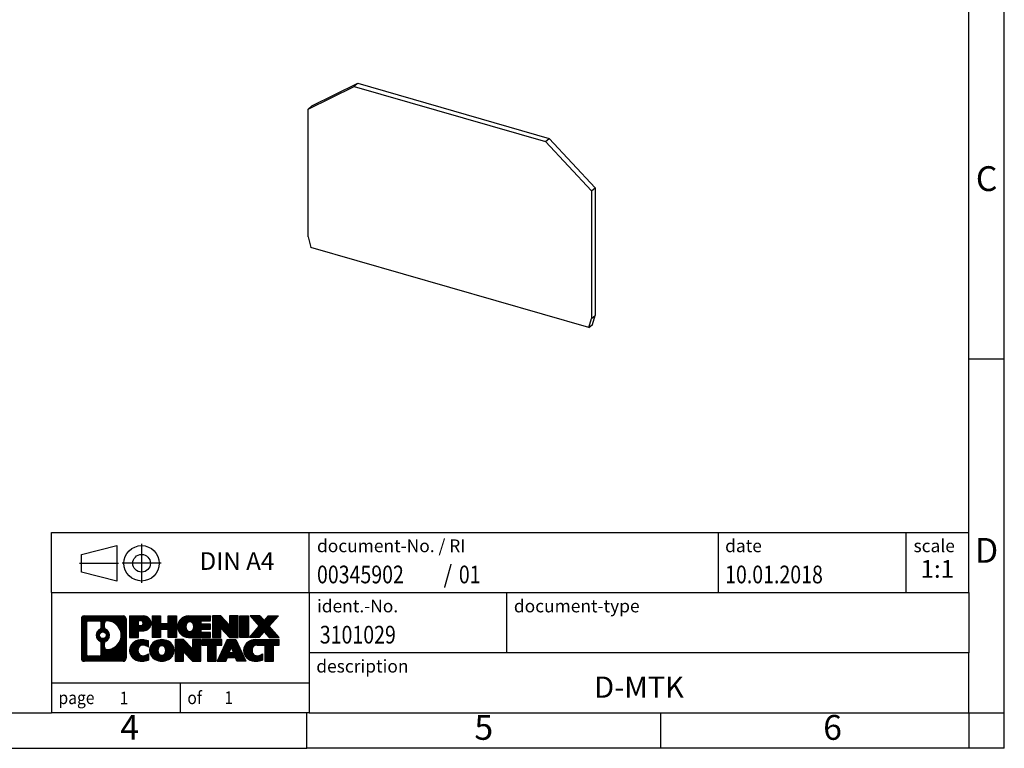
# Model space of a CAD drawing. Units: millimetres. Extents: x -230 to 67, y 0 to 210.
import ezdxf

# ---------------------------------------------------------------- set-up
doc = ezdxf.new("R2010")
doc.units = ezdxf.units.MM
doc.linetypes.add('DOT_CENTER', pattern=[14, 12, -1, 0, -1])
doc.linetypes.add('PHANTOM', pattern=[13, 10, -1, 0, -1, 0, -1])
doc.layers.add('1', color=7, linetype='Continuous')
doc.styles.add('CONVERTER_11', font='txt.shx', dxfattribs={"width": 0.9})
doc.styles.add('CONVERTER_12', font='txt.shx', dxfattribs={"width": 0.81})
doc.styles.add('CONVERTER_13', font='txt.shx', dxfattribs={"width": 0.855})
doc.styles.add('CONVERTER_14', font='txt.shx', dxfattribs={"width": 0.72})
pattern_1 = [(45, (0, 0), (-0.0707106781186548, 0.0707106781186548), [])]

# ---------------------------------------------------------------- blocks, each defined once
blk = doc.blocks.new('D_MTK-select__1', base_point=(-31.25518618696616, 59.86141494163977))
at = {"color": 7, "linetype": 'Continuous'}
for p, q in [((-31.25518618696613, 90.73815519051854), (-24.7599956585828, 93.93775419176697)), ((-30.75518618696613, 91.17116789241075), (-24.2599956585828, 94.3707668936592)), ((-24.7599956585828, 93.93775419176697), (-24.2599956585828, 94.3707668936592)), ((-24.7599956585828, 93.93775419176697), (2.25999693949167, 86.13775419176697)), ((-24.2599956585828, 94.3707668936592), (2.75999693949167, 86.57076689365918)), ((-31.25518618696613, 90.73815519051854), (-30.75518618696613, 91.17116789241075)), ((-31.25518618696616, 72.68987591072244), (-31.25518618696613, 90.73815519051854)), ((2.25999693949167, 86.13775419176697), (2.75999693949167, 86.57076689365918)), ((9.25518746787498, 79.62116789241074), (2.75999693949167, 86.57076689365918)), ((8.75518746787498, 79.18815519051851), (2.25999693949167, 86.13775419176697)), ((8.75518746787498, 79.18815519051851), (9.25518746787498, 79.62116789241074)), ((9.25518746787498, 79.62116789241074), (9.25518746787498, 61.57288861261463)), ((8.75518746787498, 79.18815519051851), (8.75518746787498, 61.13987591072242)), ((-31.25518618696616, 72.68987591072244), (-30.88390489485595, 71.1970555876949)), ((8.38390617576486, 59.86141494163977), (-30.88390489485595, 71.1970555876949)), ((8.75518746787498, 61.13987591072242), (9.25518746787498, 61.57288861261463)), ((8.88390617576486, 60.29442764353199), (9.25518746787498, 61.57288861261463)), ((8.38390617576486, 59.86141494163977), (8.75518746787498, 61.13987591072242)), ((8.38390617576486, 59.86141494163977), (8.88390617576486, 60.29442764353199))]:
    blk.add_line(p, q, dxfattribs=at)
blk = doc.blocks.new('AllgSicht1', base_point=(-11.00000000000017, 78))
blk.add_blockref('D_MTK-select__1', (-31.25518618696616, 59.86141494163977))
blk = doc.blocks.new('_rahmen', base_point=(62.0275955895283, 0.45211817846632))
at = {"layer": '1', "linetype": 'Continuous'}
h = blk.add_hatch(dxfattribs=at)
h.set_pattern_fill('_USER', color=2, scale=0.1, angle=45, pattern_type=0)
h.set_pattern_definition(pattern_1)
edge = h.paths.add_edge_path()
edge.add_arc((-62.8563094352763, 18.73437356306624), 0.4242446153838024, 90, 180)
edge.add_line((-63.28055405065911, 18.73437356306624), (-63.28055405065911, 13.16986279386603))
edge.add_arc((-62.8563094352763, 13.16986279386603), 0.4242446153828112, 180, 270)
edge.add_line((-62.8563094352763, 12.74561817848274), (-57.3829973445595, 12.74561817848274))
edge.add_arc((-57.3829973445595, 13.16986279386603), 0.4242446153832908, 270, 360)
edge.add_line((-56.95875272917562, 13.16986279386603), (-56.95875272917562, 18.73437356306624))
edge.add_arc((-57.3829973445595, 18.73437356306624), 0.424244615383877, 0, 90)
edge.add_line((-57.3829973445595, 19.15861817845004), (-62.8563094352763, 19.15861817845004))
edge = h.paths.add_edge_path(flags=16)
edge.add_arc((-60.23672378475879, 16.41549133471074), 0.4709789327785003, 0, 360)
edge = h.paths.add_edge_path(flags=16)
edge.add_arc((-60.21290877008599, 16.41549133471074), 0.9118481501444573, 295.3740086781765, 424.6259913218074)
edge.add_arc((-59.68686607199811, 17.52463293467855), 0.315716923076792, 180, 244.6259913216482, ccw=False)
edge.add_line((-60.0025829950749, 17.52463293467855), (-60.0025829950749, 18.13016822318534))
edge.add_arc((-59.68686607199811, 18.13016822318534), 0.315716923076064, 90.18896704254593, 180, ccw=False)
edge.add_arc((-59.68124993668809, 16.42733327561624), 2.018561131933266, -90.18896704241422, 90.18896704241422, ccw=False)
edge.add_arc((-59.68686607199811, 14.72449832804725), 0.315716923076792, 180, 269.81103295745413, ccw=False)
edge.add_line((-60.0025829950749, 14.72449832804725), (-60.0025829950749, 15.30634973474233))
edge.add_arc((-59.68686607199811, 15.30634973474233), 0.3157169230765344, 115.37400867835169, 180, ccw=False)
edge = h.paths.add_edge_path(flags=16)
edge.add_line((-62.26241475852982, 13.45817373403963), (-60.78658149752019, 13.45817373403963))
edge.add_arc((-60.78658149752019, 13.77389065711634), 0.3157169230767103, 270, 360)
edge.add_line((-60.4708645744436, 13.77389065711634), (-60.4708645744436, 15.30466158864795))
edge.add_arc((-60.78658149752019, 15.30466158864795), 0.3157169230765859, 0, 64.80558935146027)
edge.add_arc((-60.2639970499452, 16.41549133471074), 0.9118975235576114, 115.1944106485283, 244.8055893514878, ccw=False)
edge.add_arc((-60.78658149752019, 17.52632108077293), 0.3157169230761203, 295.1944106485397, 360)
edge.add_line((-60.4708645744436, 17.52632108077293), (-60.4708645744436, 18.13034569983344))
edge.add_arc((-60.78658149752019, 18.13034569983344), 0.3157169230765859, 0, 90)
edge.add_line((-60.78658149752019, 18.44606262290964), (-62.26241475852982, 18.44606262290964))
edge.add_arc((-62.26241475852982, 18.13034569983344), 0.3157169230761987, 90, 180)
edge.add_line((-62.5781316816055, 18.13034569983344), (-62.5781316816055, 13.77389065711634))
edge.add_arc((-62.26241475852982, 13.77389065711634), 0.3157169230756764, 180, 270)
h = blk.add_hatch(dxfattribs=at)
h.set_pattern_fill('_USER', color=2, scale=0.1, angle=45, pattern_type=0)
h.set_pattern_definition(pattern_1)
edge = h.paths.add_edge_path()
edge.add_arc((-62.8563094352763, 18.73437356306624), 0.4242446153838024, 90, 180)
edge.add_line((-63.28055405065911, 18.73437356306624), (-63.28055405065911, 13.16986279386603))
edge.add_arc((-62.8563094352763, 13.16986279386603), 0.4242446153828112, 180, 270)
edge.add_line((-62.8563094352763, 12.74561817848274), (-57.3829973445595, 12.74561817848274))
edge.add_arc((-57.3829973445595, 13.16986279386603), 0.4242446153832908, 270, 360)
edge.add_line((-56.95875272917562, 13.16986279386603), (-56.95875272917562, 18.73437356306624))
edge.add_arc((-57.3829973445595, 18.73437356306624), 0.424244615383877, 0, 90)
edge.add_line((-57.3829973445595, 19.15861817845004), (-62.8563094352763, 19.15861817845004))
edge = h.paths.add_edge_path(flags=16)
edge.add_arc((-60.23672378475879, 16.41549133471074), 0.4709789327785003, 0, 360)
edge = h.paths.add_edge_path(flags=16)
edge.add_arc((-60.21290877008599, 16.41549133471074), 0.9118481501444573, 295.3740086781765, 424.6259913218074)
edge.add_arc((-59.68686607199811, 17.52463293467855), 0.315716923076792, 180, 244.6259913216482, ccw=False)
edge.add_line((-60.0025829950749, 17.52463293467855), (-60.0025829950749, 18.13016822318534))
edge.add_arc((-59.68686607199811, 18.13016822318534), 0.315716923076064, 90.18896704254593, 180, ccw=False)
edge.add_arc((-59.68124993668809, 16.42733327561624), 2.018561131933266, -90.18896704241422, 90.18896704241422, ccw=False)
edge.add_arc((-59.68686607199811, 14.72449832804725), 0.315716923076792, 180, 269.81103295745413, ccw=False)
edge.add_line((-60.0025829950749, 14.72449832804725), (-60.0025829950749, 15.30634973474233))
edge.add_arc((-59.68686607199811, 15.30634973474233), 0.3157169230765344, 115.37400867835169, 180, ccw=False)
edge = h.paths.add_edge_path(flags=16)
edge.add_line((-62.26241475852982, 13.45817373403963), (-60.78658149752019, 13.45817373403963))
edge.add_arc((-60.78658149752019, 13.77389065711634), 0.3157169230767103, 270, 360)
edge.add_line((-60.4708645744436, 13.77389065711634), (-60.4708645744436, 15.30466158864795))
edge.add_arc((-60.78658149752019, 15.30466158864795), 0.3157169230765859, 0, 64.80558935146027)
edge.add_arc((-60.2639970499452, 16.41549133471074), 0.9118975235576114, 115.1944106485283, 244.8055893514878, ccw=False)
edge.add_arc((-60.78658149752019, 17.52632108077293), 0.3157169230761203, 295.1944106485397, 360)
edge.add_line((-60.4708645744436, 17.52632108077293), (-60.4708645744436, 18.13034569983344))
edge.add_arc((-60.78658149752019, 18.13034569983344), 0.3157169230765859, 0, 90)
edge.add_line((-60.78658149752019, 18.44606262290964), (-62.26241475852982, 18.44606262290964))
edge.add_arc((-62.26241475852982, 18.13034569983344), 0.3157169230761987, 90, 180)
edge.add_line((-62.5781316816055, 18.13034569983344), (-62.5781316816055, 13.77389065711634))
edge.add_arc((-62.26241475852982, 13.77389065711634), 0.3157169230756764, 180, 270)
h = blk.add_hatch(dxfattribs=at)
h.set_pattern_fill('_USER', color=2, scale=0.1, angle=45, pattern_type=0)
h.set_pattern_definition(pattern_1)
edge = h.paths.add_edge_path()
edge.add_line((-56.48163564830881, 19.15861817846823), (-56.48163564830881, 16.10480865465704))
edge.add_line((-56.48163564830881, 16.10480865465704), (-55.24113123805469, 16.10480865465704))
edge.add_line((-55.24113123805469, 16.10480865465704), (-55.24113123805469, 17.04788689580084))
edge.add_line((-55.24113123805469, 17.04788689580084), (-54.48236365027441, 17.04788689580084))
edge.add_arc((-54.48236365027441, 18.10325253713455), 1.055365641333712, 270, 450)
edge.add_line((-54.48236365027441, 19.15861817846823), (-56.48163564830881, 19.15861817846823))
edge = h.paths.add_edge_path(flags=16)
edge.add_line((-54.92383617651279, 18.49551233302813), (-55.24113123805469, 18.49551233302813))
edge.add_line((-55.24113123805469, 18.49551233302813), (-55.24113123805469, 17.78978468368592))
edge.add_line((-55.24113123805469, 17.78978468368592), (-54.92383617651279, 17.78978468368592))
edge.add_arc((-54.92383617651279, 18.14264850835704), 0.3528638246711218, 270, 450)
h = blk.add_hatch(dxfattribs=at)
h.set_pattern_fill('_USER', color=2, scale=0.1, angle=45, pattern_type=0)
h.set_pattern_definition(pattern_1)
edge = h.paths.add_edge_path()
edge.add_line((-56.48163564830881, 19.15861817846823), (-56.48163564830881, 16.10480865465704))
edge.add_line((-56.48163564830881, 16.10480865465704), (-55.24113123805469, 16.10480865465704))
edge.add_line((-55.24113123805469, 16.10480865465704), (-55.24113123805469, 17.04788689580084))
edge.add_line((-55.24113123805469, 17.04788689580084), (-54.48236365027441, 17.04788689580084))
edge.add_arc((-54.48236365027441, 18.10325253713455), 1.055365641333712, 270, 450)
edge.add_line((-54.48236365027441, 19.15861817846823), (-56.48163564830881, 19.15861817846823))
edge = h.paths.add_edge_path(flags=16)
edge.add_line((-54.92383617651279, 18.49551233302813), (-55.24113123805469, 18.49551233302813))
edge.add_line((-55.24113123805469, 18.49551233302813), (-55.24113123805469, 17.78978468368592))
edge.add_line((-55.24113123805469, 17.78978468368592), (-54.92383617651279, 17.78978468368592))
edge.add_arc((-54.92383617651279, 18.14264850835704), 0.3528638246711218, 270, 450)
h = blk.add_hatch(dxfattribs=at)
h.set_pattern_fill('_USER', color=2, scale=0.1, angle=45, pattern_type=0)
h.set_pattern_definition(pattern_1)
h.paths.add_polyline_path([(-49.84970822426061, 19.15861817846823), (-49.84970822426061, 16.10480865465704), (-51.04250092642701, 16.10480865465704), (-51.04250092642701, 17.23908076350085), (-52.09215850433449, 17.23908076350085), (-52.09215850433449, 16.10480865465704), (-53.28495120650109, 16.10480865465704), (-53.28495120650109, 19.15861817846823), (-52.09215850433449, 19.15861817846823), (-52.09215850433449, 18.08978484513364), (-51.04250092642701, 18.08978484513364), (-51.04250092642701, 19.15861817846823)])
h = blk.add_hatch(dxfattribs=at)
h.set_pattern_fill('_USER', color=2, scale=0.1, angle=45, pattern_type=0)
h.set_pattern_definition(pattern_1)
h.paths.add_polyline_path([(-49.84970822426061, 19.15861817846823), (-49.84970822426061, 16.10480865465704), (-51.04250092642701, 16.10480865465704), (-51.04250092642701, 17.23908076350085), (-52.09215850433449, 17.23908076350085), (-52.09215850433449, 16.10480865465704), (-53.28495120650109, 16.10480865465704), (-53.28495120650109, 19.15861817846823), (-52.09215850433449, 19.15861817846823), (-52.09215850433449, 18.08978484513364), (-51.04250092642701, 18.08978484513364), (-51.04250092642701, 19.15861817846823)])
h = blk.add_hatch(dxfattribs=at)
h.set_pattern_fill('_USER', color=2, scale=0.1, angle=45, pattern_type=0)
h.set_pattern_definition(pattern_1)
edge = h.paths.add_edge_path()
edge.add_arc((-48.18114543128701, 17.63171341656235), 1.526904761905882, 90, 270)
edge.add_line((-48.18114543128701, 16.10480865465704), (-45.03082570750601, 16.10480865465704))
edge.add_line((-45.03082570750601, 16.10480865465704), (-45.03082570750601, 16.80282226009953))
edge.add_line((-45.03082570750601, 16.80282226009953), (-46.36675353393369, 16.80282226009953))
edge.add_line((-46.36675353393369, 16.80282226009953), (-46.36675353393369, 17.28270661384124))
edge.add_line((-46.36675353393369, 17.28270661384124), (-45.03082570750601, 17.28270661384124))
edge.add_line((-45.03082570750601, 17.28270661384124), (-45.03082570750601, 17.98072021928354))
edge.add_line((-45.03082570750601, 17.98072021928354), (-46.36675353393369, 17.98072021928354))
edge.add_line((-46.36675353393369, 17.98072021928354), (-46.36675353393369, 18.46060457302525))
edge.add_line((-46.36675353393369, 18.46060457302525), (-45.03082570750601, 18.46060457302525))
edge.add_line((-45.03082570750601, 18.46060457302525), (-45.03082570750601, 19.15861817846823))
edge.add_line((-45.03082570750601, 19.15861817846823), (-48.18114543128701, 19.15861817846823))
edge = h.paths.add_edge_path(flags=16)
edge.add_arc((-47.76513338477551, 17.63171341656235), 0.7717997786796745, 141.8795802028402, 218.120419797156)
edge.add_arc((-47.96487342112181, 17.47498223844193), 0.5179085730134393, 218.1204197971514, 321.8795802028563)
edge.add_arc((-48.16461345746799, 17.63171341656235), 0.7717997786796351, 321.879580202844, 398.1204197971597)
edge.add_arc((-47.96487342112181, 17.78844459468283), 0.5179085730135288, 38.12041979714365, 141.8795802028486)
h = blk.add_hatch(dxfattribs=at)
h.set_pattern_fill('_USER', color=2, scale=0.1, angle=45, pattern_type=0)
h.set_pattern_definition(pattern_1)
edge = h.paths.add_edge_path()
edge.add_arc((-48.18114543128701, 17.63171341656235), 1.526904761905882, 90, 270)
edge.add_line((-48.18114543128701, 16.10480865465704), (-45.03082570750601, 16.10480865465704))
edge.add_line((-45.03082570750601, 16.10480865465704), (-45.03082570750601, 16.80282226009953))
edge.add_line((-45.03082570750601, 16.80282226009953), (-46.36675353393369, 16.80282226009953))
edge.add_line((-46.36675353393369, 16.80282226009953), (-46.36675353393369, 17.28270661384124))
edge.add_line((-46.36675353393369, 17.28270661384124), (-45.03082570750601, 17.28270661384124))
edge.add_line((-45.03082570750601, 17.28270661384124), (-45.03082570750601, 17.98072021928354))
edge.add_line((-45.03082570750601, 17.98072021928354), (-46.36675353393369, 17.98072021928354))
edge.add_line((-46.36675353393369, 17.98072021928354), (-46.36675353393369, 18.46060457302525))
edge.add_line((-46.36675353393369, 18.46060457302525), (-45.03082570750601, 18.46060457302525))
edge.add_line((-45.03082570750601, 18.46060457302525), (-45.03082570750601, 19.15861817846823))
edge.add_line((-45.03082570750601, 19.15861817846823), (-48.18114543128701, 19.15861817846823))
edge = h.paths.add_edge_path(flags=16)
edge.add_arc((-47.76513338477551, 17.63171341656235), 0.7717997786796745, 141.8795802028402, 218.120419797156)
edge.add_arc((-47.96487342112181, 17.47498223844193), 0.5179085730134393, 218.1204197971514, 321.8795802028563)
edge.add_arc((-48.16461345746799, 17.63171341656235), 0.7717997786796351, 321.879580202844, 398.1204197971597)
edge.add_arc((-47.96487342112181, 17.78844459468283), 0.5179085730135288, 38.12041979714365, 141.8795802028486)
h = blk.add_hatch(dxfattribs=at)
h.set_pattern_fill('_USER', color=2, scale=0.1, angle=45, pattern_type=0)
h.set_pattern_definition(pattern_1)
h.paths.add_polyline_path([(-43.59947446490659, 19.15861817846823), (-44.79226716707311, 19.15861817846823), (-44.79226716707311, 16.10480865465704), (-43.59947446490659, 16.10480865465704), (-43.59947446490659, 17.41358416486173), (-42.35897005465259, 16.10480865465704), (-41.16617735248599, 16.10480865465704), (-41.16617735248599, 19.15861817846823), (-42.35897005465259, 19.15861817846823), (-42.35897005465259, 17.84984266826305)])
h = blk.add_hatch(dxfattribs=at)
h.set_pattern_fill('_USER', color=2, scale=0.1, angle=45, pattern_type=0)
h.set_pattern_definition(pattern_1)
h.paths.add_polyline_path([(-43.59947446490659, 19.15861817846823), (-44.79226716707311, 19.15861817846823), (-44.79226716707311, 16.10480865465704), (-43.59947446490659, 16.10480865465704), (-43.59947446490659, 17.41358416486173), (-42.35897005465259, 16.10480865465704), (-41.16617735248599, 16.10480865465704), (-41.16617735248599, 19.15861817846823), (-42.35897005465259, 19.15861817846823), (-42.35897005465259, 17.84984266826305)])
h = blk.add_hatch(dxfattribs=at)
h.set_pattern_fill('_USER', color=2, scale=0.1, angle=45, pattern_type=0)
h.set_pattern_definition(pattern_1)
h.paths.add_polyline_path([(-39.68711440179919, 19.15861817846823), (-39.68711440179919, 16.10480865465704), (-40.92761881205209, 16.10480865465704), (-40.92761881205209, 19.15861817846823)])
h = blk.add_hatch(dxfattribs=at)
h.set_pattern_fill('_USER', color=2, scale=0.1, angle=45, pattern_type=0)
h.set_pattern_definition(pattern_1)
h.paths.add_polyline_path([(-39.68711440179919, 19.15861817846823), (-39.68711440179919, 16.10480865465704), (-40.92761881205209, 16.10480865465704), (-40.92761881205209, 19.15861817846823)])
h = blk.add_hatch(dxfattribs=at)
h.set_pattern_fill('_USER', color=2, scale=0.1, angle=45, pattern_type=0)
h.set_pattern_definition(pattern_1)
h.paths.add_polyline_path([(-36.86735245387561, 19.15861817846823), (-35.46462823612839, 19.15861817846823), (-36.76715786689491, 17.68566764843203), (-35.3692048199546, 16.10480865465704), (-36.7719290377029, 16.10480865465704), (-37.4685199757684, 16.89254043995075), (-38.1651109138341, 16.10480865465704), (-39.56783513158231, 16.10480865465704), (-38.16988208464201, 17.68566764843203), (-39.47241171540949, 19.15861817846823), (-38.0696874976602, 19.15861817846823), (-37.4685199757684, 18.47879485691274)])
h = blk.add_hatch(dxfattribs=at)
h.set_pattern_fill('_USER', color=2, scale=0.1, angle=45, pattern_type=0)
h.set_pattern_definition(pattern_1)
h.paths.add_polyline_path([(-36.86735245387561, 19.15861817846823), (-35.46462823612839, 19.15861817846823), (-36.76715786689491, 17.68566764843203), (-35.3692048199546, 16.10480865465704), (-36.7719290377029, 16.10480865465704), (-37.4685199757684, 16.89254043995075), (-38.1651109138341, 16.10480865465704), (-39.56783513158231, 16.10480865465704), (-38.16988208464201, 17.68566764843203), (-39.47241171540949, 19.15861817846823), (-38.0696874976602, 19.15861817846823), (-37.4685199757684, 18.47879485691274)])
h = blk.add_hatch(dxfattribs=at)
h.set_pattern_fill('_USER', color=2, scale=0.1, angle=45, pattern_type=0)
h.set_pattern_definition(pattern_1)
edge = h.paths.add_edge_path()
edge.add_arc((-55.275979661299, 14.27252294038803), 1.205656168390951, 164.9381082228766, 195.0618917770948)
edge.add_arc((-54.8568518178362, 14.38531330242284), 1.639695123939387, 195.0618917770895, 275.1581447696398)
edge.add_arc((-55.14570791257211, 17.58520388564443), 4.852596863498135, 275.158144769625, 285.9799912583528)
edge.add_line((-53.80977999545431, 12.92012157984362), (-53.80977999545431, 13.79263858664683))
edge.add_arc((-54.98783503747919, 15.68298930579672), 2.227384008972731, 288.44807611813303, 301.93090894995936, ccw=False)
edge.add_arc((-54.56966730381839, 14.42944352975954), 0.905929784984916, 246.6277221118709, 288.4480761181585, ccw=False)
edge.add_arc((-54.72610733652041, 14.06745151104954), 0.5115800601948096, 208.5214732576952, 246.62772211182642, ccw=False)
edge.add_arc((-54.34875007844011, 14.27252294038803), 0.941059735333249, 151.4785267422666, 208.5214732577059, ccw=False)
edge.add_arc((-54.72610733652041, 14.47759436972703), 0.5115800601948823, 113.37227788819979, 151.4785267423046, ccw=False)
edge.add_arc((-54.56966730381839, 14.11560235101644), 0.9059297849853228, 71.5519238818535, 113.3722778881291, ccw=False)
edge.add_arc((-54.98783503747919, 12.86205657497985), 2.227384008973476, 58.0690910500407, 71.55192388186708, ccw=False)
edge.add_line((-53.80977999545431, 14.75240729412974), (-53.80977999545431, 15.62492430093303))
edge.add_arc((-55.14570791257211, 10.95984199513214), 4.852596863498063, 74.02000874164744, 84.84185523037496)
edge.add_arc((-54.8568518178362, 14.15973257835313), 1.639695123940506, 84.8418552303621, 164.9381082228866)
h = blk.add_hatch(dxfattribs=at)
h.set_pattern_fill('_USER', color=2, scale=0.1, angle=45, pattern_type=0)
h.set_pattern_definition(pattern_1)
edge = h.paths.add_edge_path()
edge.add_arc((-55.275979661299, 14.27252294038803), 1.205656168390951, 164.9381082228766, 195.0618917770948)
edge.add_arc((-54.8568518178362, 14.38531330242284), 1.639695123939387, 195.0618917770895, 275.1581447696398)
edge.add_arc((-55.14570791257211, 17.58520388564443), 4.852596863498135, 275.158144769625, 285.9799912583528)
edge.add_line((-53.80977999545431, 12.92012157984362), (-53.80977999545431, 13.79263858664683))
edge.add_arc((-54.98783503747919, 15.68298930579672), 2.227384008972731, 288.44807611813303, 301.93090894995936, ccw=False)
edge.add_arc((-54.56966730381839, 14.42944352975954), 0.905929784984916, 246.6277221118709, 288.4480761181585, ccw=False)
edge.add_arc((-54.72610733652041, 14.06745151104954), 0.5115800601948096, 208.5214732576952, 246.62772211182642, ccw=False)
edge.add_arc((-54.34875007844011, 14.27252294038803), 0.941059735333249, 151.4785267422666, 208.5214732577059, ccw=False)
edge.add_arc((-54.72610733652041, 14.47759436972703), 0.5115800601948823, 113.37227788819979, 151.4785267423046, ccw=False)
edge.add_arc((-54.56966730381839, 14.11560235101644), 0.9059297849853228, 71.5519238818535, 113.3722778881291, ccw=False)
edge.add_arc((-54.98783503747919, 12.86205657497985), 2.227384008973476, 58.0690910500407, 71.55192388186708, ccw=False)
edge.add_line((-53.80977999545431, 14.75240729412974), (-53.80977999545431, 15.62492430093303))
edge.add_arc((-55.14570791257211, 10.95984199513214), 4.852596863498063, 74.02000874164744, 84.84185523037496)
edge.add_arc((-54.8568518178362, 14.15973257835313), 1.639695123940506, 84.8418552303621, 164.9381082228866)
h = blk.add_hatch(dxfattribs=at)
h.set_pattern_fill('_USER', color=2, scale=0.1, angle=45, pattern_type=0)
h.set_pattern_definition(pattern_1)
edge = h.paths.add_edge_path()
edge.add_arc((-52.2067607937486, 14.27252294038803), 1.458034083651492, 117.5481481756624, 242.4518518243375)
edge.add_arc((-51.9258209019153, 14.81109795069133), 2.065479772208505, 242.4518518243401, 297.5481481756869)
edge.add_arc((-51.644881010082, 14.27252294038803), 1.458034083651999, 297.5481481757009, 422.4518518242992)
edge.add_arc((-51.9258209019153, 13.73394793008524), 2.065479772208563, 62.45185182430652, 117.5481481756664)
edge = h.paths.add_edge_path(flags=16)
edge.add_arc((-51.9258209019153, 14.42925411850854), 0.517908573013291, 38.12041979714706, 141.8795802028592)
edge.add_arc((-51.7260808655692, 14.27252294038803), 0.771799778679461, 141.8795802028365, 218.1204197971687)
edge.add_arc((-51.9258209019153, 14.11579176226803), 0.5179085730137343, 218.120419797193, 321.8795802028007)
edge.add_arc((-52.12556093826171, 14.27252294038803), 0.7717997786796835, 321.8795802028411, 398.1204197971538)
h = blk.add_hatch(dxfattribs=at)
h.set_pattern_fill('_USER', color=2, scale=0.1, angle=45, pattern_type=0)
h.set_pattern_definition(pattern_1)
edge = h.paths.add_edge_path()
edge.add_arc((-52.2067607937486, 14.27252294038803), 1.458034083651492, 117.5481481756624, 242.4518518243375)
edge.add_arc((-51.9258209019153, 14.81109795069133), 2.065479772208505, 242.4518518243401, 297.5481481756869)
edge.add_arc((-51.644881010082, 14.27252294038803), 1.458034083651999, 297.5481481757009, 422.4518518242992)
edge.add_arc((-51.9258209019153, 13.73394793008524), 2.065479772208563, 62.45185182430652, 117.5481481756664)
edge = h.paths.add_edge_path(flags=16)
edge.add_arc((-51.9258209019153, 14.42925411850854), 0.517908573013291, 38.12041979714706, 141.8795802028592)
edge.add_arc((-51.7260808655692, 14.27252294038803), 0.771799778679461, 141.8795802028365, 218.1204197971687)
edge.add_arc((-51.9258209019153, 14.11579176226803), 0.5179085730137343, 218.120419797193, 321.8795802028007)
edge.add_arc((-52.12556093826171, 14.27252294038803), 0.7717997786796835, 321.8795802028411, 398.1204197971538)
h = blk.add_hatch(dxfattribs=at)
h.set_pattern_fill('_USER', color=2, scale=0.1, angle=45, pattern_type=0)
h.set_pattern_definition(pattern_1)
h.paths.add_polyline_path([(-48.84791328532521, 15.79942770229383), (-50.0407059874928, 15.79942770229383), (-50.0407059874928, 12.74561817848274), (-48.84791328532521, 12.74561817848274), (-48.84791328532521, 14.05439368868733), (-47.60740887507231, 12.74561817848274), (-46.41461617290591, 12.74561817848274), (-46.41461617290591, 15.79942770229383), (-47.60740887507231, 15.79942770229383), (-47.60740887507231, 14.49065219208873)])
h = blk.add_hatch(dxfattribs=at)
h.set_pattern_fill('_USER', color=2, scale=0.1, angle=45, pattern_type=0)
h.set_pattern_definition(pattern_1)
h.paths.add_polyline_path([(-48.84791328532521, 15.79942770229383), (-50.0407059874928, 15.79942770229383), (-50.0407059874928, 12.74561817848274), (-48.84791328532521, 12.74561817848274), (-48.84791328532521, 14.05439368868733), (-47.60740887507231, 12.74561817848274), (-46.41461617290591, 12.74561817848274), (-46.41461617290591, 15.79942770229383), (-47.60740887507231, 15.79942770229383), (-47.60740887507231, 14.49065219208873)])
h = blk.add_hatch(dxfattribs=at)
h.set_pattern_fill('_USER', color=2, scale=0.1, angle=45, pattern_type=0)
h.set_pattern_definition(pattern_1)
h.paths.add_polyline_path([(-46.27148104864571, 15.79942770229383), (-46.27148104864571, 15.01416239617024), (-45.46038201117111, 15.01416239617024), (-45.46038201117111, 12.74561817848274), (-44.26758930900459, 12.74561817848274), (-44.26758930900459, 15.01416239617024), (-43.45649027153209, 15.01416239617024), (-43.45649027153209, 15.79942770229383)])
h = blk.add_hatch(dxfattribs=at)
h.set_pattern_fill('_USER', color=2, scale=0.1, angle=45, pattern_type=0)
h.set_pattern_definition(pattern_1)
h.paths.add_polyline_path([(-46.27148104864571, 15.79942770229383), (-46.27148104864571, 15.01416239617024), (-45.46038201117111, 15.01416239617024), (-45.46038201117111, 12.74561817848274), (-44.26758930900459, 12.74561817848274), (-44.26758930900459, 15.01416239617024), (-43.45649027153209, 15.01416239617024), (-43.45649027153209, 15.79942770229383)])
h = blk.add_hatch(dxfattribs=at)
h.set_pattern_fill('_USER', color=2, scale=0.1, angle=45, pattern_type=0)
h.set_pattern_definition(pattern_1)
h.paths.add_polyline_path([(-40.07755840533119, 12.74561817848274), (-41.31806281558511, 12.74561817848274), (-41.52954286906089, 13.28657872270063), (-42.6619844457347, 13.28657872270063), (-42.87346449921051, 12.74561817848274), (-44.1139689094635, 12.74561817848274), (-42.71601586252419, 15.79942770229383), (-41.47551145227149, 15.79942770229383)])
h.paths.add_polyline_path([(-42.3959288945897, 13.96714198800723), (-41.7955984202072, 13.96714198800723), (-42.0957636573973, 14.73495695399393)], flags=16)
h = blk.add_hatch(dxfattribs=at)
h.set_pattern_fill('_USER', color=2, scale=0.1, angle=45, pattern_type=0)
h.set_pattern_definition(pattern_1)
h.paths.add_polyline_path([(-40.07755840533119, 12.74561817848274), (-41.31806281558511, 12.74561817848274), (-41.52954286906089, 13.28657872270063), (-42.6619844457347, 13.28657872270063), (-42.87346449921051, 12.74561817848274), (-44.1139689094635, 12.74561817848274), (-42.71601586252419, 15.79942770229383), (-41.47551145227149, 15.79942770229383)])
h.paths.add_polyline_path([(-42.3959288945897, 13.96714198800723), (-41.7955984202072, 13.96714198800723), (-42.0957636573973, 14.73495695399393)], flags=16)
h = blk.add_hatch(dxfattribs=at)
h.set_pattern_fill('_USER', color=2, scale=0.1, angle=45, pattern_type=0)
h.set_pattern_definition(pattern_1)
edge = h.paths.add_edge_path()
edge.add_arc((-38.75415033858329, 14.15973257835313), 1.639695123940209, 90, 164.9381082228951)
edge.add_arc((-39.1732781820449, 14.27252294038803), 1.205656168392995, 164.9381082229028, 195.0618917770958)
edge.add_arc((-38.75415033858329, 14.38531330242284), 1.639695123940446, 195.0618917771009, 275.1581447696762)
edge.add_arc((-39.04300643331911, 17.58520388564443), 4.852596863498823, 275.1581447696364, 285.9799912583387)
edge.add_line((-37.70707851620239, 12.92012157984303), (-37.70707851620239, 13.79263858664635))
edge.add_arc((-38.8851335582263, 15.68298930579613), 2.227384008972748, 288.4480761181335, 301.9309089499397, ccw=False)
edge.add_arc((-38.4669658245644, 14.42944352975954), 0.9059297849852768, 246.6277221118182, 288.44807611808176, ccw=False)
edge.add_arc((-38.6234058572675, 14.06745151104954), 0.5115800601960215, 208.5214732576866, 246.62772211184472, ccw=False)
edge.add_arc((-38.24604859918611, 14.27252294038803), 0.9410597353348915, 151.4785267423625, 208.5214732576695, ccw=False)
edge.add_arc((-38.6234058572675, 14.47759436972703), 0.5115800601944133, 109.3371432194862, 151.4785267424226, ccw=False)
edge.add_arc((-38.4767358591638, 14.05963938934414), 0.9545230068261006, 90, 109.33714321943211, ccw=False)
edge.add_line((-38.4767358591638, 15.01416239617024), (-37.3730965595957, 15.01416239617024))
edge.add_line((-37.3730965595957, 15.01416239617024), (-37.3730965595957, 12.74561817848274))
edge.add_line((-37.3730965595957, 12.74561817848274), (-36.18030385742799, 12.74561817848274))
edge.add_line((-36.18030385742799, 12.74561817848274), (-36.18030385742799, 15.01416239617024))
edge.add_line((-36.18030385742799, 15.01416239617024), (-35.3692048199546, 15.01416239617024))
edge.add_line((-35.3692048199546, 15.01416239617024), (-35.3692048199546, 15.79942770229383))
edge.add_line((-35.3692048199546, 15.79942770229383), (-38.75415033858329, 15.79942770229334))
h = blk.add_hatch(dxfattribs=at)
h.set_pattern_fill('_USER', color=2, scale=0.1, angle=45, pattern_type=0)
h.set_pattern_definition(pattern_1)
edge = h.paths.add_edge_path()
edge.add_arc((-38.75415033858329, 14.15973257835313), 1.639695123940209, 90, 164.9381082228951)
edge.add_arc((-39.1732781820449, 14.27252294038803), 1.205656168392995, 164.9381082229028, 195.0618917770958)
edge.add_arc((-38.75415033858329, 14.38531330242284), 1.639695123940446, 195.0618917771009, 275.1581447696762)
edge.add_arc((-39.04300643331911, 17.58520388564443), 4.852596863498823, 275.1581447696364, 285.9799912583387)
edge.add_line((-37.70707851620239, 12.92012157984303), (-37.70707851620239, 13.79263858664635))
edge.add_arc((-38.8851335582263, 15.68298930579613), 2.227384008972748, 288.4480761181335, 301.9309089499397, ccw=False)
edge.add_arc((-38.4669658245644, 14.42944352975954), 0.9059297849852768, 246.6277221118182, 288.44807611808176, ccw=False)
edge.add_arc((-38.6234058572675, 14.06745151104954), 0.5115800601960215, 208.5214732576866, 246.62772211184472, ccw=False)
edge.add_arc((-38.24604859918611, 14.27252294038803), 0.9410597353348915, 151.4785267423625, 208.5214732576695, ccw=False)
edge.add_arc((-38.6234058572675, 14.47759436972703), 0.5115800601944133, 109.3371432194862, 151.4785267424226, ccw=False)
edge.add_arc((-38.4767358591638, 14.05963938934414), 0.9545230068261006, 90, 109.33714321943211, ccw=False)
edge.add_line((-38.4767358591638, 15.01416239617024), (-37.3730965595957, 15.01416239617024))
edge.add_line((-37.3730965595957, 15.01416239617024), (-37.3730965595957, 12.74561817848274))
edge.add_line((-37.3730965595957, 12.74561817848274), (-36.18030385742799, 12.74561817848274))
edge.add_line((-36.18030385742799, 12.74561817848274), (-36.18030385742799, 15.01416239617024))
edge.add_line((-36.18030385742799, 15.01416239617024), (-35.3692048199546, 15.01416239617024))
edge.add_line((-35.3692048199546, 15.01416239617024), (-35.3692048199546, 15.79942770229383))
edge.add_line((-35.3692048199546, 15.79942770229383), (-38.75415033858329, 15.79942770229334))
at = {"color": 2, "linetype": 'Continuous'}
for p, q in [((-63.28055405065911, 18.73437356306624), (-63.28055405065911, 13.16986279386603)), ((-62.8563094352763, 19.15861817845004), (-57.3829973445595, 19.15861817845004)), ((-62.5781316816055, 18.13034569983344), (-62.5781316816055, 13.77389065711634)), ((-62.26241475852982, 18.44606262290964), (-60.78658149752019, 18.44606262290964)), ((-60.4708645744436, 17.52632108077293), (-60.4708645744436, 18.13034569983344)), ((-60.0025829950749, 17.52463293467855), (-60.0025829950749, 18.13016822318534)), ((-56.95875272917562, 18.73437356306624), (-56.95875272917562, 13.16986279386603)), ((-56.48163564830881, 19.15861817846823), (-54.48236365027441, 19.15861817846823)), ((-56.48163564830881, 19.15861817846823), (-56.48163564830881, 16.10480865465704)), ((-55.24113123805469, 17.78978468368592), (-55.24113123805469, 18.49551233302813)), ((-55.24113123805469, 18.49551233302813), (-54.92383617651279, 18.49551233302813)), ((-53.28495120650109, 19.15861817846823), (-53.28495120650109, 16.10480865465704)), ((-53.28495120650109, 19.15861817846823), (-52.09215850433449, 19.15861817846823)), ((-52.09215850433449, 19.15861817846823), (-52.09215850433449, 18.08978484513364)), ((-52.09215850433449, 18.08978484513364), (-51.04250092642701, 18.08978484513364)), ((-51.04250092642701, 18.08978484513364), (-51.04250092642701, 19.15861817846823)), ((-51.04250092642701, 19.15861817846823), (-49.84970822426061, 19.15861817846823)), ((-49.84970822426061, 19.15861817846823), (-49.84970822426061, 16.10480865465704)), ((-48.18114543128701, 19.15861817846823), (-45.03082570750601, 19.15861817846823)), ((-46.36675353393369, 18.46060457302525), (-45.03082570750601, 18.46060457302525)), ((-46.36675353393369, 17.98072021928354), (-46.36675353393369, 18.46060457302525)), ((-45.03082570750601, 18.46060457302525), (-45.03082570750601, 19.15861817846823)), ((-43.59947446490659, 19.15861817846823), (-44.79226716707311, 19.15861817846823)), ((-44.79226716707311, 19.15861817846823), (-44.79226716707311, 16.10480865465704)), ((-42.35897005465259, 17.84984266826305), (-43.59947446490659, 19.15861817846823)), ((-41.16617735248599, 19.15861817846823), (-42.35897005465259, 19.15861817846823)), ((-42.35897005465259, 19.15861817846823), (-42.35897005465259, 17.84984266826305)), ((-41.16617735248599, 16.10480865465704), (-41.16617735248599, 19.15861817846823)), ((-40.92761881205209, 16.10480865465704), (-40.92761881205209, 19.15861817846823)), ((-40.92761881205209, 19.15861817846823), (-39.68711440179919, 19.15861817846823)), ((-39.68711440179919, 19.15861817846823), (-39.68711440179919, 16.10480865465704)), ((-39.47241171540949, 19.15861817846823), (-38.16988208464201, 17.68566764843203)), ((-38.0696874976602, 19.15861817846823), (-39.47241171540949, 19.15861817846823)), ((-38.0696874976602, 19.15861817846823), (-37.4685199757684, 18.47879485691274)), ((-37.4685199757684, 18.47879485691274), (-36.86735245387561, 19.15861817846823)), ((-36.86735245387561, 19.15861817846823), (-35.46462823612839, 19.15861817846823)), ((-36.76715786689491, 17.68566764843203), (-35.46462823612839, 19.15861817846823)), ((-55.24113123805469, 17.78978468368592), (-54.92383617651279, 17.78978468368592)), ((-55.24113123805469, 16.10480865465704), (-55.24113123805469, 17.04788689580084)), ((-55.24113123805469, 17.04788689580084), (-54.48236365027441, 17.04788689580084)), ((-51.04250092642701, 17.23908076350085), (-52.09215850433449, 17.23908076350085)), ((-52.09215850433449, 17.23908076350085), (-52.09215850433449, 16.10480865465704)), ((-51.04250092642701, 16.10480865465704), (-51.04250092642701, 17.23908076350085)), ((-45.03082570750601, 17.98072021928354), (-46.36675353393369, 17.98072021928354)), ((-46.36675353393369, 16.80282226009953), (-46.36675353393369, 17.28270661384124)), ((-46.36675353393369, 17.28270661384124), (-45.03082570750601, 17.28270661384124)), ((-45.03082570750601, 16.80282226009953), (-46.36675353393369, 16.80282226009953)), ((-45.03082570750601, 17.28270661384124), (-45.03082570750601, 17.98072021928354)), ((-45.03082570750601, 16.10480865465704), (-45.03082570750601, 16.80282226009953)), ((-43.59947446490659, 17.41358416486173), (-42.35897005465259, 16.10480865465704)), ((-43.59947446490659, 16.10480865465704), (-43.59947446490659, 17.41358416486173)), ((-39.56783513158231, 16.10480865465704), (-38.16988208464201, 17.68566764843203)), ((-38.1651109138341, 16.10480865465704), (-37.4685199757684, 16.89254043995075)), ((-37.4685199757684, 16.89254043995075), (-36.7719290377029, 16.10480865465704)), ((-36.76715786689491, 17.68566764843203), (-35.3692048199546, 16.10480865465704)), ((-60.4708645744436, 13.77389065711634), (-60.4708645744436, 15.30466158864795)), ((-60.0025829950749, 14.72449832804725), (-60.0025829950749, 15.30634973474233)), ((-56.48163564830881, 16.10480865465704), (-55.24113123805469, 16.10480865465704)), ((-53.80977999545431, 14.75240729412974), (-53.80977999545431, 15.62492430093303)), ((-52.09215850433449, 16.10480865465704), (-53.28495120650109, 16.10480865465704)), ((-49.84970822426061, 16.10480865465704), (-51.04250092642701, 16.10480865465704)), ((-48.84791328532521, 15.79942770229383), (-50.0407059874928, 15.79942770229383)), ((-50.0407059874928, 15.79942770229383), (-50.0407059874928, 12.74561817848274)), ((-47.60740887507231, 14.49065219208873), (-48.84791328532521, 15.79942770229383)), ((-48.18114543128701, 16.10480865465704), (-45.03082570750601, 16.10480865465704)), ((-47.60740887507231, 15.79942770229383), (-47.60740887507231, 14.49065219208873)), ((-46.41461617290591, 15.79942770229383), (-47.60740887507231, 15.79942770229383)), ((-46.41461617290591, 12.74561817848274), (-46.41461617290591, 15.79942770229383)), ((-46.27148104864571, 15.79942770229383), (-46.27148104864571, 15.01416239617024)), ((-43.45649027153209, 15.79942770229383), (-46.27148104864571, 15.79942770229383)), ((-44.79226716707311, 16.10480865465704), (-43.59947446490659, 16.10480865465704)), ((-42.71601586252419, 15.79942770229383), (-44.1139689094635, 12.74561817848274)), ((-43.45649027153209, 15.01416239617024), (-43.45649027153209, 15.79942770229383)), ((-42.71601586252419, 15.79942770229383), (-41.47551145227149, 15.79942770229383)), ((-42.35897005465259, 16.10480865465704), (-41.16617735248599, 16.10480865465704)), ((-41.47551145227149, 15.79942770229383), (-40.07755840533119, 12.74561817848274)), ((-39.68711440179919, 16.10480865465704), (-40.92761881205209, 16.10480865465704)), ((-38.1651109138341, 16.10480865465704), (-39.56783513158231, 16.10480865465704)), ((-38.75415033858329, 15.79942770229334), (-35.3692048199546, 15.79942770229383)), ((-36.7719290377029, 16.10480865465704), (-35.3692048199546, 16.10480865465704)), ((-35.3692048199546, 15.01416239617024), (-35.3692048199546, 15.79942770229383)), ((-48.84791328532521, 14.05439368868733), (-47.60740887507231, 12.74561817848274)), ((-48.84791328532521, 12.74561817848274), (-48.84791328532521, 14.05439368868733)), ((-46.27148104864571, 15.01416239617024), (-45.46038201117111, 15.01416239617024)), ((-45.46038201117111, 15.01416239617024), (-45.46038201117111, 12.74561817848274)), ((-44.26758930900459, 12.74561817848274), (-44.26758930900459, 15.01416239617024)), ((-44.26758930900459, 15.01416239617024), (-43.45649027153209, 15.01416239617024)), ((-42.3959288945897, 13.96714198800723), (-42.0957636573973, 14.73495695399393)), ((-42.3959288945897, 13.96714198800723), (-41.7955984202072, 13.96714198800723)), ((-41.7955984202072, 13.96714198800723), (-42.0957636573973, 14.73495695399393)), ((-38.4767358591638, 15.01416239617024), (-37.3730965595957, 15.01416239617024)), ((-37.3730965595957, 15.01416239617024), (-37.3730965595957, 12.74561817848274)), ((-36.18030385742799, 12.74561817848274), (-36.18030385742799, 15.01416239617024)), ((-36.18030385742799, 15.01416239617024), (-35.3692048199546, 15.01416239617024)), ((-57.3829973445595, 12.74561817848274), (-62.8563094352763, 12.74561817848274)), ((-60.78658149752019, 13.45817373403963), (-62.26241475852982, 13.45817373403963)), ((-53.80977999545431, 13.79263858664683), (-53.80977999545431, 12.92012157984362)), ((-50.0407059874928, 12.74561817848274), (-48.84791328532521, 12.74561817848274)), ((-47.60740887507231, 12.74561817848274), (-46.41461617290591, 12.74561817848274)), ((-45.46038201117111, 12.74561817848274), (-44.26758930900459, 12.74561817848274)), ((-44.1139689094635, 12.74561817848274), (-42.87346449921051, 12.74561817848274)), ((-42.87346449921051, 12.74561817848274), (-42.6619844457347, 13.28657872270063)), ((-42.6619844457347, 13.28657872270063), (-41.52954286906089, 13.28657872270063)), ((-41.31806281558511, 12.74561817848274), (-41.52954286906089, 13.28657872270063)), ((-40.07755840533119, 12.74561817848274), (-41.31806281558511, 12.74561817848274)), ((-37.70707851620239, 13.79263858664635), (-37.70707851620239, 12.92012157984303)), ((-37.3730965595957, 12.74561817848274), (-36.18030385742799, 12.74561817848274))]:
    blk.add_line(p, q, dxfattribs=at)
blk.add_circle((-60.23672378475879, 16.41549133471074), 0.4709789327785003, dxfattribs=at)
for centre, radius, start, end in [((-62.8563094352763, 18.73437356306624), 0.4242446153838024, 90, 180), ((-62.26241475852982, 18.13034569983344), 0.3157169230761987, 90, 180), ((-60.78658149752019, 18.13034569983344), 0.3157169230765859, 0, 90), ((-59.68686607199811, 18.13016822318534), 0.315716923076064, 90.18896704254594, 180), ((-59.68124993668809, 16.42733327561624), 2.018561131933266, 269.8110329575858, 90.18896704241416), ((-57.3829973445595, 18.73437356306624), 0.424244615383877, 0, 90), ((-54.92383617651279, 18.14264850835704), 0.3528638246711218, 270, 90), ((-54.48236365027441, 18.10325253713455), 1.055365641333712, 270, 90), ((-48.18114543128701, 17.63171341656235), 1.526904761905882, 90, 270), ((-47.76513338477551, 17.63171341656235), 0.7717997786796745, 141.8795802028402, 218.120419797156), ((-47.96487342112181, 17.78844459468283), 0.5179085730135288, 38.12041979714365, 141.8795802028486), ((-48.16461345746799, 17.63171341656235), 0.7717997786796351, 321.879580202844, 38.12041979715978), ((-60.2639970499452, 16.41549133471074), 0.9118975235576114, 115.1944106485283, 244.8055893514878), ((-60.78658149752019, 17.52632108077293), 0.3157169230761203, 295.1944106485397, 0), ((-59.68686607199811, 17.52463293467855), 0.315716923076792, 180, 244.6259913216482), ((-60.21290877008599, 16.41549133471074), 0.9118481501444573, 295.3740086781765, 64.62599132180736), ((-47.96487342112181, 17.47498223844193), 0.5179085730134393, 218.1204197971514, 321.8795802028563), ((-60.78658149752019, 15.30466158864795), 0.3157169230765859, 0, 64.80558935146027), ((-59.68686607199811, 15.30634973474233), 0.3157169230765344, 115.3740086783517, 180), ((-54.8568518178362, 14.15973257835313), 1.639695123940506, 84.8418552303621, 164.9381082228866), ((-55.14570791257211, 10.95984199513214), 4.852596863498063, 74.02000874164744, 84.84185523037496), ((-52.2067607937486, 14.27252294038803), 1.458034083651492, 117.5481481756624, 242.4518518243375), ((-51.9258209019153, 13.73394793008524), 2.065479772208563, 62.45185182430652, 117.5481481756664), ((-51.644881010082, 14.27252294038803), 1.458034083651999, 297.5481481757009, 62.45185182429923), ((-38.75415033858329, 14.15973257835313), 1.639695123940209, 90, 164.9381082228951), ((-59.68686607199811, 14.72449832804725), 0.315716923076792, 180, 269.8110329574542), ((-55.275979661299, 14.27252294038803), 1.205656168390951, 164.9381082228766, 195.0618917770948), ((-54.8568518178362, 14.38531330242284), 1.639695123939387, 195.0618917770895, 275.1581447696398), ((-54.34875007844011, 14.27252294038803), 0.941059735333249, 151.4785267422666, 208.5214732577059), ((-54.72610733652041, 14.47759436972703), 0.5115800601948823, 113.3722778881998, 151.4785267423047), ((-54.56966730381839, 14.11560235101644), 0.9059297849853228, 71.55192388185348, 113.372277888129), ((-54.98783503747919, 12.86205657497985), 2.227384008973476, 58.0690910500407, 71.55192388186705), ((-51.7260808655692, 14.27252294038803), 0.771799778679461, 141.8795802028365, 218.1204197971687), ((-51.9258209019153, 14.42925411850854), 0.517908573013291, 38.12041979714706, 141.8795802028592), ((-52.12556093826171, 14.27252294038803), 0.7717997786796835, 321.8795802028411, 38.12041979715372), ((-39.1732781820449, 14.27252294038803), 1.205656168392995, 164.9381082229028, 195.0618917770958), ((-38.75415033858329, 14.38531330242284), 1.639695123940446, 195.0618917771009, 275.1581447696762), ((-38.24604859918611, 14.27252294038803), 0.9410597353348915, 151.4785267423625, 208.5214732576695), ((-38.6234058572675, 14.47759436972703), 0.5115800601944133, 109.3371432194862, 151.4785267424226), ((-38.4767358591638, 14.05963938934414), 0.9545230068261006, 90, 109.337143219432), ((-62.8563094352763, 13.16986279386603), 0.4242446153828112, 180, 270), ((-62.26241475852982, 13.77389065711634), 0.3157169230756764, 180, 270), ((-60.78658149752019, 13.77389065711634), 0.3157169230767103, 270, 0), ((-57.3829973445595, 13.16986279386603), 0.4242446153832908, 270, 0), ((-54.72610733652041, 14.06745151104954), 0.5115800601948096, 208.5214732576952, 246.6277221118264), ((-54.56966730381839, 14.42944352975954), 0.905929784984916, 246.6277221118709, 288.4480761181586), ((-55.14570791257211, 17.58520388564443), 4.852596863498135, 275.158144769625, 285.9799912583528), ((-54.98783503747919, 15.68298930579672), 2.227384008972731, 288.448076118133, 301.9309089499593), ((-51.9258209019153, 14.81109795069133), 2.065479772208505, 242.4518518243401, 297.5481481756869), ((-51.9258209019153, 14.11579176226803), 0.5179085730137343, 218.120419797193, 321.8795802028007), ((-38.6234058572675, 14.06745151104954), 0.5115800601960215, 208.5214732576866, 246.6277221118447), ((-38.4669658245644, 14.42944352975954), 0.9059297849852768, 246.6277221118181, 288.4480761180817), ((-39.04300643331911, 17.58520388564443), 4.852596863498823, 275.1581447696364, 285.9799912583387), ((-38.8851335582263, 15.68298930579613), 2.227384008972748, 288.4480761181335, 301.9309089499397)]:
    blk.add_arc(centre, radius, start, end, dxfattribs=at)
at = {"layer": '1', "color": 6, "linetype": 'Continuous'}
for p, q in [((62.0275955895292, 55.45211817846655), (62.0275955895287, 105.4521181784664)), ((62.02759558952999, 22.45211817846644), (62.0275955895292, 55.45211817846655)), ((-67.51720893722171, 30.95211817846644), (62.02759558952999, 30.95211817846644)), ((-67.51720893722171, 22.45211817846644), (-31.11720893722179, 22.45211817846644)), ((-31.11720893722179, 22.45211817846644), (62.02759558952999, 22.45211817846644)), ((62.02759558952999, 22.45211817846644), (62.0275955895296, 13.95211817846644)), ((62.0275955895283, 5.45211817846643), (62.0275955895296, 13.95211817846644)), ((-81.47240441047168, 5.45211817846643), (-67.51720893722171, 5.45211817846632)), ((-49.31720893722169, 5.45211817846643), (-67.51720893722171, 5.45211817846632)), ((-31.47240441047171, 5.45211817846643), (-49.31720893722169, 5.45211817846643)), ((-31.11720893722179, 5.45211817846632), (-31.47240441047171, 5.45211817846643)), ((-31.11720893722179, 5.45211817846632), (18.52759558952829, 5.45211817846643)), ((18.52759558952829, 5.45211817846643), (62.0275955895283, 5.45211817846643))]:
    blk.add_line(p, q, dxfattribs=at)
at = {"layer": '1', "color": 2, "linetype": 'Continuous'}
for p, q in [((67.0275955895273, 55.45211817846655), (67.0275955895273, 105.4521181784664)), ((62.0275955895292, 55.45211817846655), (67.0275955895273, 55.45211817846655)), ((67.0275955895273, 5.45211817846643), (67.0275955895273, 55.45211817846655)), ((-63.28055405065911, 27.82711817846635), (-58.28055405065911, 29.07711817846635)), ((-63.28055405065911, 25.32711817846635), (-63.28055405065911, 27.82711817846635)), ((-58.28055405065911, 29.07711817846635), (-58.28055405065911, 24.07711817846635)), ((-58.28055405065911, 24.07711817846635), (-63.28055405065911, 25.32711817846635)), ((-31.47240441047171, 0.45211817846632), (-31.47240441047171, 5.45211817846643)), ((18.52759558952829, 0.45211817846632), (18.52759558952829, 5.45211817846643)), ((62.0275955895283, 5.45211817846643), (67.0275955895273, 5.45211817846643)), ((62.0275955895283, 5.45211817846643), (62.0275955895283, 0.45211817846632)), ((67.0275955895273, 0.45211817846632), (67.0275955895273, 5.45211817846643)), ((-81.47240441047168, 0.45211817846632), (-31.47240441047171, 0.45211817846632)), ((18.52759558952829, 0.45211817846632), (-31.47240441047171, 0.45211817846632)), ((62.0275955895283, 0.45211817846632), (18.52759558952829, 0.45211817846632)), ((67.0275955895273, 0.45211817846632), (62.0275955895283, 0.45211817846632))]:
    blk.add_line(p, q, dxfattribs=at)
at = {"layer": '1', "color": 7, "linetype": 'Continuous'}
for p, q in [((-67.51720893722171, 22.45211817846644), (-67.51720893722171, 30.95211817846644)), ((-31.11720893722179, 22.45211817846644), (-31.11720893722179, 30.95211817846644)), ((26.60918730785119, 30.95211817846644), (26.60918730785119, 22.45211817846644)), ((53.10918730785079, 30.95211817846644), (53.10918730785079, 22.45211817846644)), ((-67.51720893722171, 22.45211817846644), (-67.51720893722171, 9.70211817846632)), ((-31.11720893722179, 22.45211817846644), (-31.11720893722179, 9.70211817846643)), ((-3.2172089372217, 13.95211817846635), (-3.2172089372217, 22.45211817846644)), ((62.0275955895296, 13.95211817846644), (-31.11720893722179, 13.95211817846644)), ((-67.51720893722171, 9.70211817846632), (-49.31720893722169, 9.70211817846643)), ((-67.51720893722171, 9.70211817846632), (-67.51720893722171, 5.45211817846632)), ((-49.31720893722169, 9.70211817846643), (-49.31720893722169, 5.45211817846643)), ((-49.31720893722169, 9.70211817846643), (-31.11720893722179, 9.70211817846643)), ((-31.11720893722179, 9.70211817846643), (-31.11720893722179, 5.45211817846632))]:
    blk.add_line(p, q, dxfattribs=at)
at = {"layer": '1', "color": 2, "linetype": 'PHANTOM'}
for p, q in [((-54.78055405065911, 29.32711817846635), (-54.78055405065911, 23.82711817846635)), ((-52.03055405065911, 26.57711817846635), (-57.53055405065911, 26.57711817846635))]:
    blk.add_line(p, q, dxfattribs=at)
at = {"layer": '1', "color": 2, "linetype": 'DOT_CENTER'}
blk.add_line((-63.53055405065911, 26.57711817846635), (-58.03055405065911, 26.57711817846635), dxfattribs=at)
at = {"layer": '1', "color": 2, "linetype": 'Continuous'}
for radius in [2.5, 1.249999999999922]:
    blk.add_circle((-54.78055405065911, 26.57711817846635), radius, dxfattribs=at)
at = {"layer": '1', "color": 7}
for s, style, width, p in [('/', 'CONVERTER_11', 0.9, (-12.14366121520791, 23.75211817846633)), ('00345902', 'CONVERTER_12', 0.81, (-30.01720893722171, 23.75211817846633)), ('01', 'CONVERTER_12', 0.81, (-9.98729671816591, 23.75211817846633)), ('3101029', 'CONVERTER_12', 0.81, (-29.61720893722199, 15.25211817846633))]:
    blk.add_text(s, height=2.5, dxfattribs=dict(at, style=style, width=width)).set_placement(p)
at = {"layer": '1', "color": 3, "style": 'CONVERTER_12', "width": 0.81}
blk.add_text('10.01.2018', height=2.5, dxfattribs=at).set_placement((27.60918730785119, 23.75211817846633))
at = {"layer": '1', "color": 2, "style": 'CONVERTER_11', "width": 0.9}
for s, p in [('1', (-57.87094396687971, 6.65286952466442)), ('of', (-48.31720893722189, 6.69310096347482)), ('1', (-43.0819001274082, 6.70211817846632)), ('page', (-66.51720893722171, 6.69310096347476))]:
    blk.add_text(s, height=1.8, dxfattribs=at).set_placement(p)
at = {"layer": '1', "color": 7, "attachment_point": 5, "line_spacing_factor": 1.20048019207683}
for s, insert, char_height, style in [('C', (64.5275955895273, 80.45211817846834), 3.5, 'CONVERTER_11'), ('D', (64.5275955895273, 27.95211817846644), 3.5, 'CONVERTER_11'), ('D-MTK', (15.45519332615379, 8.70211817846666), 3, 'CONVERTER_12'), ('4', (-56.4724044104718, 2.95211817846632), 3.5, 'CONVERTER_11'), ('5', (-6.47240441047171, 2.95211817846632), 3.5, 'CONVERTER_11'), ('6', (42.77759558952749, 2.95211817846632), 3.5, 'CONVERTER_11')]:
    blk.add_mtext(s, dxfattribs=dict(at, insert=insert, char_height=char_height, style=style))
at = {"layer": '1', "color": 2, "char_height": 1.8, "attachment_point": 1}
for s, insert, line_spacing_factor, style in [('document-No. / RI', (-30.01720893722171, 29.95211817846644), 1.32052821128451, 'CONVERTER_13'), ('date', (27.60918730785119, 29.95211817846635), 1.32052821128451, 'CONVERTER_11'), ('scale', (54.20918730785101, 29.95211817846644), 1.20048019207683, 'CONVERTER_11'), ('ident.-No.', (-30.01720893722171, 21.45211817846644), 1.20048019207683, 'CONVERTER_11'), ('document-type', (-2.2172089372217, 21.45211817846635), 1.20048019207683, 'CONVERTER_11'), ('description', (-30.11720893722179, 12.95211817846644), 1.20048019207683, 'CONVERTER_11')]:
    blk.add_mtext(s, dxfattribs=dict(at, insert=insert, line_spacing_factor=line_spacing_factor, style=style))
at = {"layer": '1', "color": 3, "char_height": 2.5}
for s, insert, attachment_point, line_spacing_factor, style in [('DIN A4', (-41.31720893722181, 26.57711817846644), 5, 1.20048019207683, 'CONVERTER_11'), ('1:1', (57.56839144869061, 23.75211817846653), 8, 1.32052821128451, 'CONVERTER_14')]:
    blk.add_mtext(s, dxfattribs=dict(at, insert=insert, attachment_point=attachment_point, line_spacing_factor=line_spacing_factor, style=style))
blk = doc.blocks.new('_punkt', base_point=(62.0275955895283, 5.45211817846643))
at = {"layer": '1', "color": 2, "linetype": 'Continuous'}
for q in [(62.0275955895283, 0.45211817846632), (67.0275955895273, 5.45211817846643)]:
    blk.add_line((62.0275955895283, 5.45211817846643), q, dxfattribs=at)
blk = doc.blocks.new('A4I_CS', base_point=(62.0275955895283, 0.45211817846632))
at = {"layer": '1'}
for name, p in [('_rahmen', (62.0275955895283, 0.45211817846632)), ('_punkt', (62.0275955895283, 5.45211817846643))]:
    blk.add_blockref(name, p, dxfattribs=at)
blk = doc.blocks.new('1')
for name, p in [('A4I_CS', (62.0275955895283, 0.45211817846632)), ('AllgSicht1', (-11.00000000000017, 78))]:
    blk.add_blockref(name, p)

msp = doc.modelspace()

# ---------------------------------------------------------------- block references
at = {"layer": '1'}
msp.add_blockref('1', (0, 0), dxfattribs=at)

doc.saveas('drawing.dxf')
